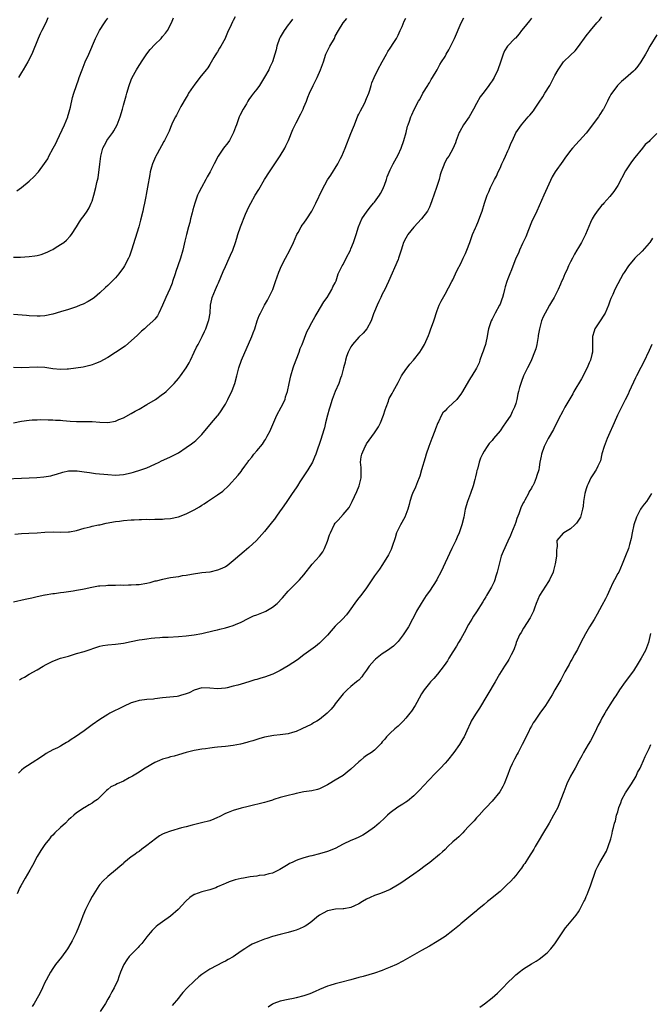
# Model space of a CAD drawing. Units: inches. Extents: x 2511000 to 2514000, y 1521000 to 1524000.
# Drawn here: x 2511589 to 2511749, y 1522871 to 1523122 of the extents above; entities that cross this region are included whole.
import ezdxf

# ---------------------------------------------------------------- set-up
doc = ezdxf.new("R2010")
doc.units = ezdxf.units.IN
doc.header["$MEASUREMENT"] = 0
doc.layers.add('LD25111521_10ft', color=82, linetype='Continuous')

msp = doc.modelspace()

# ---------------------------------------------------------------- linework, layer by layer
at = {"layer": 'LD25111521_10ft'}
for points, elevation in [([(2511585, 1523004.74), (2511589, 1523004.88), (2511591, 1523004.98), (2511592.9, 1523005.1), (2511594.75, 1523005.25), (2511596.48, 1523005.52), (2511597, 1523005.64), (2511597.94, 1523005.94), (2511599.57, 1523006.43), (2511601, 1523006.78), (2511601.2, 1523006.8), (2511603, 1523006.78), (2511603.24, 1523006.76), (2511605, 1523006.5), (2511606.32, 1523006.32), (2511607.87, 1523006.13), (2511611, 1523005.83), (2511613, 1523005.71), (2511615, 1523005.86), (2511617, 1523006.29), (2511617.56, 1523006.44), (2511619.46, 1523007), (2511621, 1523007.56), (2511623, 1523008.47), (2511624.08, 1523009), (2511624.69, 1523009.31), (2511626.04, 1523009.96), (2511627, 1523010.38), (2511629, 1523011.4), (2511631, 1523012.71), (2511632.33, 1523013.67), (2511633, 1523014.21), (2511633.45, 1523014.55), (2511633.95, 1523015), (2511635, 1523016.03), (2511637.48, 1523019), (2511639, 1523020.78), (2511639.18, 1523021), (2511639.92, 1523022.08), (2511640.51, 1523023), (2511641, 1523023.81), (2511641.62, 1523025), (2511642.07, 1523025.93), (2511642.63, 1523027), (2511643, 1523027.95), (2511643.38, 1523029), (2511643.87, 1523031), (2511644.39, 1523033), (2511645.11, 1523035), (2511647.7, 1523041), (2511648.07, 1523041.93), (2511648.46, 1523043), (2511649.12, 1523045), (2511649.64, 1523046.36), (2511649.92, 1523047), (2511650.93, 1523049), (2511651.71, 1523050.29), (2511652.1, 1523051), (2511653.07, 1523053), (2511653.8, 1523055), (2511654.61, 1523057.39), (2511655.3, 1523059), (2511656.34, 1523061), (2511657.43, 1523063), (2511658.37, 1523065), (2511659.23, 1523067), (2511659.56, 1523067.56), (2511660.35, 1523069), (2511660.6, 1523069.4), (2511661, 1523069.93), (2511661.76, 1523071), (2511663.06, 1523073), (2511664.06, 1523075), (2511665.64, 1523078.36), (2511667, 1523080.92), (2511667.84, 1523082.16), (2511669.65, 1523085), (2511670.35, 1523086.35), (2511670.71, 1523087), (2511671.55, 1523089), (2511673, 1523092.78), (2511673.64, 1523094.36), (2511673.87, 1523095), (2511674.77, 1523097.23), (2511675, 1523097.66), (2511675.43, 1523098.57), (2511676.42, 1523100.42), (2511676.71, 1523101), (2511676.78, 1523101.22), (2511677, 1523101.7), (2511677.52, 1523103), (2511677.81, 1523103.81), (2511678.14, 1523105), (2511678.35, 1523105.65), (2511678.95, 1523107), (2511679.88, 1523109), (2511680.92, 1523111), (2511682.03, 1523113), (2511682.38, 1523113.62), (2511683, 1523114.49), (2511683.92, 1523115.92), (2511684.59, 1523117), (2511685, 1523117.78), (2511685.59, 1523119), (2511686.05, 1523120.05), (2511686.58, 1523121.42), (2511687, 1523122.16)], 7520), ([(2511643.51, 1523122.49), (2511643, 1523121.52), (2511642.8, 1523121.2), (2511642.46, 1523120.46), (2511641.51, 1523118.49), (2511641, 1523117.22), (2511640.9, 1523117), (2511639.82, 1523115), (2511639.5, 1523114.5), (2511639, 1523113.58), (2511638.77, 1523113.23), (2511638.09, 1523112.09), (2511637, 1523110.31), (2511636.48, 1523109.52), (2511636.09, 1523109), (2511634.49, 1523107), (2511633, 1523105.1), (2511632.76, 1523104.76), (2511631.63, 1523103), (2511631.42, 1523102.58), (2511631, 1523101.97), (2511629.67, 1523099.67), (2511629.31, 1523099), (2511629.21, 1523098.79), (2511629, 1523098.43), (2511628.57, 1523097.43), (2511628.28, 1523097), (2511627.53, 1523095.53), (2511627, 1523094.3), (2511626.65, 1523093.35), (2511625.99, 1523091.99), (2511625.5, 1523091), (2511625.29, 1523090.71), (2511623.57, 1523087.57), (2511623.24, 1523087), (2511623.16, 1523086.84), (2511622.4, 1523085), (2511622.18, 1523084.18), (2511621.84, 1523083), (2511621.7, 1523082.3), (2511621.12, 1523079.12), (2511620.76, 1523077.24), (2511620.68, 1523076.68), (2511620.36, 1523075), (2511620.11, 1523073.89), (2511619.94, 1523073), (2511619.35, 1523070.65), (2511618.89, 1523069), (2511618.02, 1523065.98), (2511617.09, 1523063), (2511616.51, 1523061.49), (2511616.3, 1523061), (2511615.26, 1523059), (2511615, 1523058.6), (2511613.84, 1523057), (2511613, 1523055.98), (2511611.5, 1523054.5), (2511611, 1523053.98), (2511610.47, 1523053.53), (2511609, 1523052.13), (2511607.63, 1523051), (2511607.27, 1523050.73), (2511606.03, 1523049.97), (2511604.7, 1523049.3), (2511603.99, 1523049), (2511603, 1523048.6), (2511601, 1523047.9), (2511599, 1523047.28), (2511597, 1523046.73), (2511595, 1523046.32), (2511593.76, 1523046.24), (2511593, 1523046.16), (2511591, 1523046.25), (2511590.33, 1523046.33), (2511587, 1523046.65)], 7490), ([(2511587, 1523061.21), (2511588.75, 1523061.25), (2511591, 1523061.37), (2511592.45, 1523061.55), (2511593, 1523061.66), (2511594.07, 1523061.93), (2511595.52, 1523062.48), (2511596.56, 1523063), (2511597, 1523063.23), (2511597.64, 1523063.64), (2511599, 1523064.46), (2511599.77, 1523065), (2511600.45, 1523065.55), (2511601.41, 1523066.59), (2511601.73, 1523067), (2511603, 1523068.94), (2511603.78, 1523070.22), (2511604.32, 1523071), (2511605, 1523071.87), (2511605.75, 1523073), (2511606.23, 1523073.77), (2511606.81, 1523075), (2511607, 1523075.53), (2511607.46, 1523077), (2511608, 1523079), (2511608.26, 1523080.26), (2511608.58, 1523081.42), (2511608.95, 1523084.95), (2511609.24, 1523087), (2511609.34, 1523087.34), (2511609.78, 1523089), (2511610.59, 1523090.59), (2511610.78, 1523091), (2511611, 1523091.34), (2511612.27, 1523093), (2511612.56, 1523093.44), (2511613.41, 1523095), (2511614.16, 1523097), (2511614.75, 1523099), (2511615, 1523099.98), (2511615.67, 1523102.33), (2511615.84, 1523103), (2511616.45, 1523105), (2511617, 1523106.41), (2511617.25, 1523107), (2511618.33, 1523109), (2511619, 1523110.08), (2511619.38, 1523110.62), (2511619.59, 1523111), (2511621, 1523113.1), (2511621.84, 1523114.16), (2511623, 1523115.47), (2511624.62, 1523117), (2511624.79, 1523117.21), (2511625, 1523117.48), (2511625.69, 1523118.31), (2511626.23, 1523119), (2511627.24, 1523121), (2511627.75, 1523122.25)], 7480), ([(2511719, 1523122.14), (2511718.49, 1523121.51), (2511717, 1523119.6), (2511716.51, 1523119), (2511715.87, 1523118.13), (2511714.91, 1523117.09), (2511714.81, 1523117), (2511712.93, 1523115), (2511712.15, 1523113.85), (2511711.77, 1523113), (2511711.22, 1523111.22), (2511711.09, 1523110.91), (2511710.45, 1523109), (2511709.48, 1523107), (2511709, 1523106.22), (2511708.48, 1523105.52), (2511708.16, 1523105), (2511707, 1523103.41), (2511705.94, 1523102.06), (2511705, 1523100.41), (2511704.27, 1523099), (2511703.11, 1523097), (2511701.72, 1523095), (2511700.72, 1523093.28), (2511700.58, 1523093), (2511699.81, 1523091), (2511699.62, 1523090.38), (2511699, 1523088.88), (2511697.93, 1523087), (2511697.56, 1523086.44), (2511696.83, 1523085.17), (2511696.66, 1523084.66), (2511695.99, 1523083), (2511695.74, 1523082.26), (2511695.45, 1523081), (2511694.84, 1523079), (2511693.61, 1523075.61), (2511693.3, 1523074.7), (2511693, 1523073.99), (2511692.69, 1523073.31), (2511692.52, 1523073), (2511691, 1523071), (2511689, 1523068.9), (2511687.5, 1523067), (2511687.33, 1523066.67), (2511687, 1523066.12), (2511686.44, 1523065), (2511686.11, 1523064.11), (2511685.79, 1523063), (2511685.14, 1523061), (2511685, 1523060.66), (2511682.58, 1523055), (2511682.07, 1523053.93), (2511681.61, 1523053), (2511681, 1523051.85), (2511680.58, 1523051), (2511680.09, 1523049.91), (2511679.65, 1523049), (2511679, 1523047.38), (2511678.77, 1523046.77), (2511678.17, 1523045), (2511677.05, 1523042.95), (2511676.14, 1523041.86), (2511675, 1523040.81), (2511673.42, 1523039), (2511673.27, 1523038.73), (2511673, 1523038.35), (2511672.33, 1523037), (2511671.91, 1523035.91), (2511671.61, 1523035), (2511671.52, 1523034.48), (2511671.07, 1523033), (2511670.61, 1523031), (2511670.38, 1523030.38), (2511669.93, 1523029), (2511669, 1523027), (2511668.21, 1523025), (2511667.6, 1523023), (2511667.49, 1523022.51), (2511667.06, 1523021), (2511666.55, 1523019), (2511666.27, 1523017.73), (2511665.59, 1523015.58), (2511665.42, 1523015), (2511664.08, 1523011), (2511663.75, 1523010.25), (2511663.18, 1523009), (2511661.99, 1523007), (2511661, 1523005.47), (2511660, 1523004), (2511659.34, 1523003), (2511659, 1523002.46), (2511657.99, 1523001), (2511657, 1522999.44), (2511656.7, 1522999), (2511655.32, 1522997), (2511655, 1522996.58), (2511653.88, 1522995), (2511653.5, 1522994.5), (2511653, 1522993.89), (2511652.35, 1522993), (2511651, 1522991.32), (2511648.95, 1522989.05), (2511647, 1522987.24), (2511645.8, 1522986.2), (2511644.7, 1522985.3), (2511643, 1522983.83), (2511641.96, 1522983), (2511641.41, 1522982.59), (2511641, 1522982.33), (2511640.11, 1522981.89), (2511639, 1522981.43), (2511637, 1522981), (2511635, 1522980.76), (2511632.38, 1522980.38), (2511631, 1522980.13), (2511629.99, 1522979.99), (2511629, 1522979.81), (2511627, 1522979.5), (2511625, 1522979.13), (2511623.31, 1522978.69), (2511623, 1522978.63), (2511621.73, 1522978.27), (2511621, 1522978.11), (2511619, 1522977.76), (2511618.25, 1522977.75), (2511617, 1522977.63), (2511616.33, 1522977.67), (2511615, 1522977.6), (2511614.38, 1522977.62), (2511613, 1522977.59), (2511612.44, 1522977.56), (2511611, 1522977.57), (2511610.5, 1522977.5), (2511609, 1522977.41), (2511608.64, 1522977.36), (2511606.93, 1522977.07), (2511605, 1522976.64), (2511604.58, 1522976.58), (2511603, 1522976.25), (2511602.15, 1522976.15), (2511601, 1522975.96), (2511599.8, 1522975.8), (2511599, 1522975.72), (2511597.46, 1522975.46), (2511597, 1522975.44), (2511595.09, 1522975.09), (2511595, 1522975.08), (2511593, 1522974.64), (2511591.68, 1522974.32), (2511589.95, 1522973.95), (2511587, 1522973.29)], 7540), ([(2511587, 1523019.04), (2511589, 1523019.42), (2511591, 1523019.71), (2511591.77, 1523019.77), (2511593, 1523019.82), (2511593.84, 1523019.84), (2511595.8, 1523019.8), (2511597, 1523019.76), (2511597.71, 1523019.71), (2511599, 1523019.66), (2511599.58, 1523019.58), (2511601.43, 1523019.43), (2511603, 1523019.35), (2511607, 1523019.37), (2511609, 1523019.19), (2511611, 1523019.08), (2511613, 1523019.46), (2511613.84, 1523019.84), (2511615, 1523020.33), (2511617, 1523021.38), (2511618.02, 1523021.98), (2511619, 1523022.48), (2511621, 1523023.67), (2511623.15, 1523025), (2511625, 1523026.32), (2511625.39, 1523026.61), (2511625.87, 1523027), (2511627, 1523028.07), (2511627.9, 1523029), (2511629, 1523030.28), (2511629.56, 1523031), (2511631, 1523033), (2511631.72, 1523034.28), (2511632.08, 1523035), (2511633.02, 1523037), (2511633.67, 1523038.33), (2511634.02, 1523039), (2511635.1, 1523041), (2511635.7, 1523042.29), (2511636, 1523043), (2511636.54, 1523044.54), (2511636.72, 1523045), (2511636.78, 1523045.22), (2511637.1, 1523047), (2511637.24, 1523049), (2511637.5, 1523050.5), (2511637.61, 1523051), (2511638.44, 1523053), (2511639, 1523054.22), (2511639.26, 1523054.74), (2511640.42, 1523057.58), (2511641, 1523058.9), (2511642, 1523061), (2511642.28, 1523061.72), (2511642.89, 1523063), (2511643.56, 1523065), (2511643.88, 1523066.12), (2511644.15, 1523067), (2511644.86, 1523069), (2511646.16, 1523072.16), (2511647, 1523074.04), (2511647.5, 1523075), (2511648.61, 1523077), (2511649.51, 1523078.49), (2511650.93, 1523081), (2511652.24, 1523083), (2511653.62, 1523085), (2511655, 1523087.05), (2511656.11, 1523089), (2511656.42, 1523089.58), (2511657.1, 1523091), (2511658.23, 1523093.77), (2511658.78, 1523095), (2511659, 1523095.46), (2511660.22, 1523097.78), (2511660.79, 1523099), (2511661, 1523099.47), (2511661.63, 1523101), (2511662.03, 1523102.03), (2511662.43, 1523103), (2511663.33, 1523105), (2511664.35, 1523107), (2511665.28, 1523109), (2511665.98, 1523111), (2511666.63, 1523113), (2511667, 1523113.83), (2511667.63, 1523115), (2511668.78, 1523117), (2511669, 1523117.53), (2511669.8, 1523119), (2511671, 1523120.93), (2511671.94, 1523122.06)], 7510), ([(2511587.34, 1522990.66), (2511589, 1522990.82), (2511590.88, 1522990.88), (2511593, 1522990.99), (2511595, 1522991.15), (2511597.2, 1522991.2), (2511599, 1522991.14), (2511601, 1522991.21), (2511601.27, 1522991.27), (2511603, 1522991.6), (2511605, 1522992.2), (2511606.54, 1522992.54), (2511607, 1522992.66), (2511608.66, 1522993), (2511609, 1522993.06), (2511610.59, 1522993.41), (2511613, 1522993.86), (2511614.01, 1522993.99), (2511615, 1522994.09), (2511617, 1522994.27), (2511617.71, 1522994.29), (2511619, 1522994.39), (2511619.63, 1522994.37), (2511621, 1522994.45), (2511621.58, 1522994.42), (2511623, 1522994.47), (2511623.54, 1522994.46), (2511625, 1522994.49), (2511625.47, 1522994.53), (2511627, 1522994.65), (2511629, 1522995.1), (2511631, 1522995.85), (2511633, 1522996.84), (2511634.38, 1522997.62), (2511635, 1522998.05), (2511635.61, 1522998.39), (2511636.46, 1522999), (2511639, 1523000.65), (2511640.36, 1523001.64), (2511641.8, 1523003), (2511644.28, 1523005.72), (2511645, 1523006.58), (2511645.31, 1523007), (2511645.96, 1523007.96), (2511646.7, 1523009), (2511646.83, 1523009.17), (2511647, 1523009.4), (2511647.71, 1523010.29), (2511648.24, 1523011), (2511649, 1523011.86), (2511650.44, 1523013.56), (2511651, 1523014.45), (2511651.22, 1523014.78), (2511651.66, 1523015.66), (2511652.38, 1523017), (2511652.58, 1523017.42), (2511654.13, 1523021), (2511655.23, 1523023), (2511656.2, 1523025), (2511656.36, 1523025.64), (2511656.84, 1523027), (2511657.25, 1523029), (2511657.71, 1523031), (2511658.3, 1523033), (2511658.48, 1523033.52), (2511659.78, 1523037), (2511660.08, 1523037.92), (2511660.53, 1523039), (2511661.78, 1523042.22), (2511662.16, 1523043), (2511663, 1523044.59), (2511663.85, 1523046.15), (2511664.39, 1523047), (2511666.12, 1523049.88), (2511666.91, 1523051), (2511668.13, 1523053), (2511668.35, 1523053.65), (2511669, 1523054.73), (2511669.21, 1523055.21), (2511669.77, 1523057), (2511670.16, 1523057.84), (2511670.73, 1523059), (2511671, 1523059.41), (2511671.8, 1523061), (2511672.85, 1523063), (2511673, 1523063.34), (2511673.68, 1523065), (2511673.99, 1523066.01), (2511674.36, 1523067), (2511674.93, 1523069), (2511675.75, 1523071), (2511677.12, 1523073), (2511677.95, 1523074.05), (2511678.79, 1523075), (2511679, 1523075.26), (2511680.32, 1523077), (2511680.55, 1523077.45), (2511681, 1523078.27), (2511681.34, 1523079), (2511681.57, 1523079.57), (2511682.04, 1523081), (2511682.26, 1523081.74), (2511683, 1523083.5), (2511683.73, 1523085), (2511685, 1523087.32), (2511685.82, 1523089), (2511686.52, 1523091), (2511687.06, 1523093), (2511687.38, 1523094.62), (2511687.57, 1523095), (2511687.92, 1523095.92), (2511688.26, 1523097), (2511688.51, 1523097.49), (2511689.11, 1523098.89), (2511690.25, 1523101), (2511690.56, 1523101.44), (2511691.37, 1523103), (2511692.59, 1523105), (2511692.73, 1523105.27), (2511693, 1523105.7), (2511693.45, 1523106.55), (2511693.79, 1523107), (2511695, 1523108.99), (2511695.68, 1523110.32), (2511696.09, 1523111), (2511697, 1523112.42), (2511697.3, 1523113), (2511697.92, 1523114.08), (2511699, 1523116.12), (2511699.42, 1523117), (2511701.11, 1523121), (2511701.77, 1523122.23)], 7530), ([(2511587.83, 1523078.17), (2511589, 1523079), (2511591, 1523080.6), (2511592.22, 1523081.78), (2511593.18, 1523082.82), (2511593.34, 1523083), (2511594.91, 1523085.09), (2511595.69, 1523086.31), (2511596.02, 1523087), (2511597.08, 1523089), (2511597.76, 1523090.24), (2511598.1, 1523091), (2511599.99, 1523095), (2511600.8, 1523097), (2511600.84, 1523097.16), (2511601, 1523097.66), (2511601.51, 1523099.51), (2511602.06, 1523101.94), (2511602.37, 1523103), (2511603.06, 1523105), (2511603.58, 1523106.42), (2511603.76, 1523107), (2511604.48, 1523109), (2511605.29, 1523111), (2511606.17, 1523113), (2511607.89, 1523117), (2511608.88, 1523119), (2511610.17, 1523121), (2511610.53, 1523121.47), (2511611, 1523122.15)], 7470), ([(2511595.76, 1523122.24), (2511595.18, 1523121), (2511594.19, 1523119), (2511593.81, 1523118.19), (2511593.3, 1523117), (2511591.65, 1523113), (2511590.66, 1523111), (2511589.47, 1523109), (2511589, 1523108.31), (2511588.28, 1523107)], 7460), ([(2511588.51, 1522953.49), (2511589, 1522953.83), (2511589.77, 1522954.23), (2511591, 1522954.97), (2511593, 1522956.06), (2511594.54, 1522957), (2511594.84, 1522957.16), (2511595, 1522957.27), (2511596.14, 1522957.86), (2511597, 1522958.27), (2511599, 1522959), (2511601, 1522959.59), (2511603, 1522960.2), (2511605, 1522960.78), (2511609, 1522962.1), (2511609.75, 1522962.25), (2511611, 1522962.46), (2511613, 1522962.62), (2511615, 1522962.9), (2511617, 1522963.32), (2511619, 1522963.7), (2511619.8, 1522963.8), (2511621, 1522964.01), (2511622.11, 1522964.11), (2511623, 1522964.25), (2511624.31, 1522964.31), (2511625, 1522964.38), (2511626.41, 1522964.41), (2511629, 1522964.52), (2511631, 1522964.71), (2511633, 1522964.97), (2511635, 1522965.35), (2511638.1, 1522966.1), (2511639, 1522966.3), (2511639.58, 1522966.42), (2511641, 1522966.76), (2511641.9, 1522967), (2511643, 1522967.34), (2511643.59, 1522967.59), (2511645, 1522968.21), (2511646.83, 1522969.17), (2511647, 1522969.23), (2511648.16, 1522969.84), (2511649, 1522970.11), (2511651.1, 1522970.9), (2511651.29, 1522971), (2511653, 1522972.03), (2511654.23, 1522973), (2511655.58, 1522974.42), (2511657, 1522976.08), (2511657.87, 1522977), (2511658.44, 1522977.56), (2511659, 1522978.14), (2511659.44, 1522978.56), (2511659.85, 1522979), (2511661, 1522980.31), (2511663.11, 1522983), (2511665, 1522985.01), (2511665.85, 1522986.15), (2511666.27, 1522987), (2511667, 1522988.86), (2511667.55, 1522990.45), (2511667.76, 1522991), (2511668.73, 1522993), (2511669, 1522993.43), (2511669.78, 1522994.22), (2511671, 1522995.68), (2511672.54, 1522997.46), (2511673.21, 1522998.79), (2511673.29, 1522999), (2511674.47, 1523001.53), (2511675.14, 1523003), (2511675.63, 1523005), (2511675.63, 1523007), (2511675.6, 1523007.6), (2511675.48, 1523009), (2511675.65, 1523010.35), (2511675.76, 1523011), (2511676.62, 1523013), (2511676.77, 1523013.23), (2511677, 1523013.66), (2511679, 1523016.5), (2511679.31, 1523017), (2511680.03, 1523017.97), (2511680.5, 1523019), (2511681.34, 1523021), (2511681.7, 1523022.3), (2511681.94, 1523023), (2511682.55, 1523024.55), (2511682.69, 1523025), (2511682.78, 1523025.22), (2511683.47, 1523026.53), (2511683.75, 1523027), (2511685, 1523029.27), (2511685.93, 1523031), (2511687, 1523032.59), (2511687.3, 1523033), (2511688.05, 1523033.95), (2511688.99, 1523035), (2511690.55, 1523037), (2511691, 1523037.72), (2511691.75, 1523039), (2511692.75, 1523041.25), (2511693, 1523041.94), (2511693.3, 1523042.7), (2511694.12, 1523045), (2511695, 1523047.62), (2511695.53, 1523049), (2511695.98, 1523050.02), (2511697, 1523051.82), (2511698.71, 1523055), (2511699, 1523055.47), (2511699.69, 1523057), (2511700.11, 1523057.89), (2511701, 1523059.64), (2511701.61, 1523061), (2511702.17, 1523062.17), (2511702.53, 1523063), (2511703.29, 1523065), (2511704, 1523067), (2511704.75, 1523068.74), (2511704.92, 1523069.08), (2511705.54, 1523070.46), (2511706.1, 1523072.1), (2511706.43, 1523073), (2511707.04, 1523075), (2511707.76, 1523077), (2511708.13, 1523077.87), (2511708.6, 1523079), (2511709.58, 1523081), (2511710.08, 1523081.92), (2511710.53, 1523083), (2511711, 1523083.94), (2511711.44, 1523085), (2511711.95, 1523086.05), (2511712.36, 1523087), (2511713, 1523088.35), (2511713.33, 1523089), (2511713.78, 1523090.22), (2511714.18, 1523091), (2511715, 1523092.93), (2511716.45, 1523095), (2511718.18, 1523097), (2511718.58, 1523097.42), (2511719.5, 1523098.5), (2511719.82, 1523099), (2511721, 1523100.72), (2511721.9, 1523102.1), (2511722.44, 1523103), (2511723.67, 1523105), (2511724.14, 1523105.86), (2511725, 1523107.58), (2511725.79, 1523109), (2511727, 1523110.8), (2511727.18, 1523111), (2511729, 1523112.73), (2511730.14, 1523113.86), (2511731.03, 1523114.97), (2511733, 1523117.69), (2511734.03, 1523119), (2511735.71, 1523121), (2511736.34, 1523121.66), (2511737, 1523122.47)], 7550), ([(2511658.09, 1523121.91), (2511657.44, 1523121), (2511657, 1523120.43), (2511656.02, 1523119), (2511655, 1523117.32), (2511654.83, 1523117), (2511654.1, 1523115), (2511653.9, 1523114.1), (2511653.59, 1523113), (2511653, 1523111.06), (2511652.35, 1523109.65), (2511652.03, 1523109), (2511651, 1523107.1), (2511649.66, 1523105), (2511649, 1523104.07), (2511648.2, 1523103), (2511647.64, 1523102.36), (2511647, 1523101.45), (2511646.72, 1523101), (2511646.36, 1523100.36), (2511645.54, 1523099), (2511644.68, 1523097.32), (2511644.54, 1523097), (2511643.8, 1523095), (2511643.6, 1523094.4), (2511643.1, 1523093), (2511643, 1523092.8), (2511642.03, 1523091), (2511641.61, 1523090.39), (2511640.55, 1523089), (2511639.16, 1523087), (2511638.1, 1523085), (2511637.13, 1523083), (2511636.32, 1523081.68), (2511635.98, 1523081), (2511634.87, 1523079), (2511634.25, 1523077.75), (2511633.92, 1523077), (2511633.2, 1523075), (2511632.71, 1523073.29), (2511632.54, 1523072.54), (2511632.14, 1523071), (2511631.89, 1523070.11), (2511631.63, 1523069), (2511631.09, 1523067), (2511630.67, 1523065.33), (2511630.11, 1523063), (2511629.57, 1523061), (2511628.9, 1523059), (2511628.39, 1523057.61), (2511628.21, 1523057), (2511627.53, 1523055), (2511627.39, 1523054.61), (2511626.81, 1523053.19), (2511625.82, 1523051), (2511625, 1523049.03), (2511624.05, 1523047), (2511623.68, 1523046.32), (2511623, 1523045.41), (2511622.61, 1523045), (2511621, 1523043.55), (2511620.36, 1523043), (2511619.64, 1523042.36), (2511619, 1523041.81), (2511618.61, 1523041.39), (2511615.41, 1523038.59), (2511613, 1523036.92), (2511611, 1523035.65), (2511609, 1523034.58), (2511607.89, 1523034.11), (2511607, 1523033.78), (2511606.4, 1523033.6), (2511604.77, 1523033.23), (2511601, 1523032.68), (2511600.68, 1523032.68), (2511599, 1523032.58), (2511597, 1523032.77), (2511595, 1523033.08), (2511593, 1523033.2), (2511589, 1523033.03), (2511587, 1523033.13)], 7500), ([(2511751, 1523117.87), (2511749.21, 1523115), (2511748.41, 1523113.59), (2511748.05, 1523113), (2511746.94, 1523111), (2511746.1, 1523109.9), (2511745.37, 1523109), (2511745, 1523108.62), (2511743, 1523106.88), (2511741.97, 1523106.03), (2511740.97, 1523105), (2511739.28, 1523102.72), (2511739, 1523102.2), (2511738.56, 1523101.44), (2511738.38, 1523101), (2511737.78, 1523099.78), (2511737.35, 1523099), (2511737.2, 1523098.8), (2511736.42, 1523097.58), (2511736.09, 1523097), (2511735, 1523095.52), (2511734.58, 1523095), (2511733, 1523092.86), (2511729.47, 1523089), (2511729, 1523088.4), (2511727.55, 1523086.45), (2511727, 1523085.74), (2511725.03, 1523082.97), (2511724.3, 1523081.7), (2511722.16, 1523077), (2511720.37, 1523073), (2511719, 1523070.12), (2511718.23, 1523068.23), (2511717.55, 1523066.45), (2511716.73, 1523064.73), (2511715.94, 1523063), (2511715.71, 1523062.29), (2511715.06, 1523061), (2511713.97, 1523058.03), (2511713.51, 1523057), (2511713, 1523055.73), (2511712.73, 1523055), (2511712.31, 1523053.69), (2511712.16, 1523053), (2511711.9, 1523051.9), (2511711.63, 1523051), (2511711.45, 1523050.55), (2511711, 1523049.3), (2511710.88, 1523049), (2511709.8, 1523047), (2511709, 1523045.47), (2511708.73, 1523045), (2511708.05, 1523043), (2511707.86, 1523042.14), (2511707.73, 1523041), (2511707.4, 1523039.4), (2511707.29, 1523039), (2511707, 1523038.05), (2511706.73, 1523037.27), (2511706.4, 1523036.4), (2511705.88, 1523035), (2511705.66, 1523034.34), (2511705, 1523032.94), (2511703.85, 1523031), (2511703.51, 1523030.49), (2511703, 1523029.66), (2511701.44, 1523027), (2511701, 1523026.34), (2511700.41, 1523025.59), (2511699.98, 1523025), (2511697.91, 1523023), (2511697.41, 1523022.59), (2511697, 1523022.08), (2511696.45, 1523021.55), (2511696.12, 1523021), (2511695.29, 1523019.29), (2511695.12, 1523019), (2511694.54, 1523017.46), (2511694.4, 1523017), (2511693.64, 1523015), (2511692.82, 1523013), (2511692.15, 1523011), (2511691.92, 1523010.08), (2511691.03, 1523007), (2511690.55, 1523005.45), (2511690.38, 1523005), (2511689.95, 1523003.95), (2511689.42, 1523002.58), (2511688.72, 1523001), (2511688.56, 1523000.56), (2511688.01, 1522999), (2511687.82, 1522998.18), (2511687.47, 1522997), (2511687, 1522995.65), (2511686.74, 1522995), (2511685.63, 1522993), (2511685, 1522991.8), (2511684.65, 1522991), (2511684.29, 1522989.71), (2511683.52, 1522987.52), (2511683.37, 1522987), (2511683.26, 1522986.74), (2511682.59, 1522985.41), (2511681.06, 1522982.94), (2511680.26, 1522981.74), (2511679, 1522980.02), (2511676.93, 1522977), (2511675.5, 1522975), (2511675, 1522974.4), (2511674.39, 1522973.61), (2511672.55, 1522971), (2511671.89, 1522970.11), (2511670.86, 1522969), (2511669, 1522967.2), (2511667.97, 1522966.03), (2511667, 1522964.89), (2511665.16, 1522963), (2511665, 1522962.86), (2511663.97, 1522962.03), (2511661, 1522959.86), (2511659.39, 1522958.61), (2511657, 1522957.07), (2511655, 1522955.88), (2511653.06, 1522954.94), (2511651, 1522954.2), (2511650.05, 1522953.95), (2511649, 1522953.61), (2511648.52, 1522953.48), (2511646.98, 1522953), (2511645, 1522952.45), (2511644.2, 1522952.2), (2511643, 1522951.87), (2511641.47, 1522951.47), (2511641, 1522951.37), (2511639, 1522951.2), (2511637, 1522951.39), (2511635, 1522951.46), (2511633, 1522950.9), (2511631.77, 1522950.23), (2511631, 1522949.92), (2511629.53, 1522949.53), (2511629, 1522949.33), (2511628.73, 1522949.27), (2511625, 1522948.92), (2511623, 1522948.69), (2511622.63, 1522948.63), (2511621, 1522948.5), (2511620.38, 1522948.38), (2511619, 1522948.25), (2511617.9, 1522947.9), (2511617, 1522947.67), (2511615, 1522946.73), (2511611.55, 1522945), (2511611, 1522944.7), (2511609, 1522943.44), (2511607, 1522942.02), (2511605.68, 1522941), (2511605, 1522940.56), (2511602.8, 1522939), (2511601.7, 1522938.3), (2511601, 1522937.8), (2511600.47, 1522937.53), (2511599.62, 1522937), (2511599, 1522936.65), (2511598.23, 1522936.23), (2511597, 1522935.64), (2511595.29, 1522934.71), (2511595, 1522934.49), (2511594.08, 1522933.93), (2511592.89, 1522933.11), (2511592.69, 1522933), (2511589.64, 1522931), (2511589, 1522930.49), (2511588.24, 1522929.76)], 7560), ([(2511751, 1523092.77), (2511749.22, 1523091), (2511749, 1523090.76), (2511748.04, 1523089.96), (2511747.31, 1523089), (2511745.34, 1523086.66), (2511744.49, 1523085.51), (2511743, 1523083.21), (2511741, 1523079.54), (2511740.68, 1523079), (2511740.02, 1523077.98), (2511739, 1523076.7), (2511737.47, 1523075), (2511737.27, 1523074.73), (2511737, 1523074.46), (2511735.76, 1523073), (2511735, 1523071.88), (2511734.48, 1523071), (2511734.04, 1523070.04), (2511732.77, 1523067), (2511731.77, 1523065), (2511731, 1523063.74), (2511730.62, 1523063), (2511730, 1523062), (2511729.52, 1523061), (2511729, 1523060.01), (2511728.49, 1523059), (2511728.04, 1523057.96), (2511727.53, 1523057), (2511727, 1523055.64), (2511726.7, 1523055), (2511726.39, 1523054.39), (2511725.83, 1523053), (2511724.77, 1523051), (2511724.11, 1523049.89), (2511723.65, 1523049), (2511723, 1523047.92), (2511722.55, 1523047), (2511721.99, 1523046.01), (2511721.61, 1523045), (2511721.06, 1523043), (2511720.75, 1523041.25), (2511720.73, 1523041), (2511720.35, 1523039), (2511720.1, 1523037.9), (2511719.79, 1523037), (2511719, 1523035.07), (2511718.34, 1523033.66), (2511717.99, 1523033), (2511717.01, 1523031), (2511716.45, 1523029.55), (2511716.27, 1523029), (2511716.01, 1523028.01), (2511715.72, 1523027), (2511715.57, 1523026.43), (2511715.28, 1523025), (2511715, 1523023.96), (2511714.71, 1523023), (2511714.14, 1523021.86), (2511713.75, 1523021), (2511712.42, 1523019), (2511711.81, 1523018.19), (2511711, 1523017.02), (2511709.34, 1523015), (2511709, 1523014.5), (2511708.27, 1523013.73), (2511707.7, 1523013), (2511707, 1523011.81), (2511706.5, 1523011), (2511706.02, 1523009.98), (2511705.72, 1523009), (2511705.24, 1523007.24), (2511705.11, 1523006.89), (2511705, 1523006.33), (2511704.73, 1523005.27), (2511704.58, 1523004.58), (2511704.18, 1523003), (2511703.52, 1523001), (2511702.71, 1522999), (2511702.13, 1522997), (2511701.75, 1522995), (2511701.27, 1522993), (2511700.58, 1522991), (2511700.11, 1522989.89), (2511699.7, 1522989), (2511698.72, 1522987), (2511695.94, 1522981), (2511695, 1522979.23), (2511694.87, 1522979), (2511693, 1522976.13), (2511692.21, 1522975), (2511690.9, 1522973), (2511689.72, 1522971), (2511689, 1522969.61), (2511688.71, 1522969), (2511687.64, 1522967), (2511686.32, 1522965), (2511685, 1522963.27), (2511684.76, 1522963), (2511683.86, 1522962.14), (2511682.36, 1522961), (2511681, 1522960.18), (2511679.23, 1522958.77), (2511679, 1522958.53), (2511677.65, 1522957), (2511677, 1522956), (2511676.2, 1522955), (2511675.74, 1522954.26), (2511675, 1522953.47), (2511674.76, 1522953.24), (2511674.41, 1522953), (2511673, 1522951.78), (2511672.05, 1522951), (2511671.51, 1522950.49), (2511671, 1522949.91), (2511669, 1522947.41), (2511668.69, 1522947), (2511667.93, 1522946.07), (2511666.98, 1522945.02), (2511665, 1522943.39), (2511664.32, 1522943), (2511663.45, 1522942.55), (2511663, 1522942.24), (2511661.42, 1522941.42), (2511660.82, 1522941.18), (2511660.47, 1522941), (2511659, 1522940.35), (2511658.1, 1522940.1), (2511657, 1522939.74), (2511655.62, 1522939.62), (2511655, 1522939.48), (2511653.36, 1522939.36), (2511651, 1522938.94), (2511649.52, 1522938.48), (2511649, 1522938.35), (2511648, 1522938), (2511647, 1522937.72), (2511646.46, 1522937.54), (2511644.87, 1522937.13), (2511643, 1522936.78), (2511641, 1522936.53), (2511639, 1522936.34), (2511638.24, 1522936.24), (2511637, 1522936.12), (2511635.96, 1522935.96), (2511635, 1522935.84), (2511633.58, 1522935.58), (2511633, 1522935.49), (2511631, 1522935.02), (2511629, 1522934.41), (2511627.93, 1522934.07), (2511627, 1522933.87), (2511626.34, 1522933.66), (2511625, 1522933.33), (2511624.16, 1522933), (2511623, 1522932.47), (2511620.52, 1522931), (2511619.62, 1522930.38), (2511619, 1522929.97), (2511617.35, 1522929), (2511617, 1522928.77), (2511616.5, 1522928.5), (2511615, 1522927.69), (2511613.4, 1522927), (2511613, 1522926.8), (2511611.75, 1522926.25), (2511611, 1522925.57), (2511610.69, 1522925.31), (2511608.38, 1522923), (2511607.52, 1522922.48), (2511607, 1522922.09), (2511606.31, 1522921.69), (2511605.16, 1522921), (2511605, 1522920.92), (2511603, 1522919.6), (2511602.36, 1522919), (2511601.61, 1522918.39), (2511601, 1522917.82), (2511600.21, 1522917), (2511599, 1522915.89), (2511597.51, 1522914.49), (2511597, 1522913.92), (2511596.53, 1522913.47), (2511596.13, 1522913), (2511595, 1522911.55), (2511594.59, 1522911), (2511593.95, 1522910.05), (2511593, 1522908.49), (2511591.79, 1522906.21), (2511591.11, 1522905), (2511589.98, 1522903), (2511588.81, 1522901), (2511588.61, 1522900.61), (2511587.88, 1522899)], 7570), ([(2511749.91, 1523066.08), (2511749.16, 1523065), (2511749, 1523064.79), (2511747.2, 1523062.81), (2511745.41, 1523061), (2511743.73, 1523059), (2511742.67, 1523057.33), (2511742.44, 1523057), (2511741.69, 1523055.69), (2511741, 1523054.42), (2511740.29, 1523053), (2511739.75, 1523051.75), (2511739.26, 1523050.74), (2511739, 1523050.01), (2511738.72, 1523049.28), (2511738.63, 1523049), (2511737.81, 1523047), (2511737.51, 1523046.49), (2511736.54, 1523045), (2511735.19, 1523043), (2511735, 1523042.4), (2511734.59, 1523041), (2511734.56, 1523040.56), (2511734.55, 1523037), (2511734.44, 1523036.44), (2511734.08, 1523035), (2511733.73, 1523034.27), (2511733.22, 1523033), (2511731.74, 1523030.26), (2511729.83, 1523027), (2511729.55, 1523026.45), (2511727.56, 1523023), (2511727.37, 1523022.63), (2511727, 1523022.02), (2511725.95, 1523019.95), (2511725.34, 1523018.66), (2511725, 1523018.08), (2511724.64, 1523017.36), (2511723.29, 1523015), (2511722.53, 1523013.47), (2511722.28, 1523013), (2511721.57, 1523011), (2511721.49, 1523010.51), (2511721.18, 1523009), (2511721, 1523007.72), (2511720.88, 1523007), (2511720.39, 1523005.61), (2511720.24, 1523005), (2511719.67, 1523003.67), (2511719.33, 1523003), (2511719.2, 1523002.8), (2511719, 1523002.39), (2511718.46, 1523001.54), (2511718.23, 1523001), (2511717.33, 1522999.33), (2511717.14, 1522999), (2511717, 1522998.71), (2511716.41, 1522997.59), (2511715.82, 1522995.82), (2511715.33, 1522994.67), (2511715, 1522993.68), (2511714.74, 1522993), (2511713.91, 1522991), (2511713.66, 1522990.34), (2511713, 1522988.84), (2511711.79, 1522986.21), (2511711.31, 1522985), (2511710.66, 1522982.66), (2511710.31, 1522981), (2511709.93, 1522979.93), (2511709.68, 1522979), (2511709.49, 1522978.51), (2511708.83, 1522977.17), (2511707.6, 1522975), (2511707.36, 1522974.64), (2511707, 1522974), (2511706.6, 1522973.4), (2511705, 1522970.81), (2511704.26, 1522969.74), (2511703.83, 1522969), (2511703, 1522967.64), (2511702.63, 1522967), (2511702.25, 1522966.25), (2511701, 1522964.01), (2511700.46, 1522963), (2511699.91, 1522962.09), (2511699, 1522960.66), (2511697.93, 1522959), (2511697.6, 1522958.4), (2511696.8, 1522957.2), (2511695.05, 1522955), (2511694.12, 1522953.88), (2511693.26, 1522953), (2511693, 1522952.7), (2511691.68, 1522951), (2511691, 1522949.92), (2511689.77, 1522947.77), (2511689.35, 1522947), (2511688.44, 1522945.56), (2511688.03, 1522945), (2511687, 1522943.74), (2511686.34, 1522943), (2511685, 1522941.75), (2511684.62, 1522941.38), (2511684.17, 1522941), (2511683, 1522939.94), (2511682.1, 1522939), (2511681.61, 1522938.39), (2511681, 1522937.68), (2511680.71, 1522937.29), (2511680.45, 1522937), (2511679, 1522935.62), (2511678.21, 1522935), (2511677, 1522934.24), (2511676.25, 1522933.75), (2511675.43, 1522933), (2511675, 1522932.64), (2511673, 1522930.73), (2511672.03, 1522929.97), (2511671, 1522929.15), (2511669, 1522927.91), (2511667.41, 1522927), (2511667, 1522926.74), (2511665.84, 1522926.16), (2511665, 1522925.76), (2511664.44, 1522925.56), (2511663, 1522925.26), (2511661, 1522924.95), (2511659, 1522924.58), (2511658.41, 1522924.41), (2511657, 1522924.08), (2511655.67, 1522923.67), (2511655, 1522923.51), (2511653.34, 1522923), (2511653, 1522922.88), (2511651.54, 1522922.46), (2511651, 1522922.28), (2511646.78, 1522921.22), (2511645, 1522920.79), (2511643, 1522920.24), (2511641.71, 1522919.71), (2511641, 1522919.44), (2511639.37, 1522918.63), (2511639, 1522918.42), (2511638.01, 1522918.01), (2511637, 1522917.61), (2511634.94, 1522917.06), (2511632.49, 1522916.49), (2511631, 1522916.09), (2511629.79, 1522915.79), (2511627, 1522914.99), (2511625.58, 1522914.42), (2511625, 1522914.15), (2511624.24, 1522913.76), (2511623.14, 1522913), (2511621, 1522911.3), (2511619.66, 1522910.34), (2511619, 1522909.8), (2511618.51, 1522909.49), (2511617.89, 1522909), (2511617, 1522908.37), (2511615.13, 1522906.87), (2511615, 1522906.73), (2511614.05, 1522905.95), (2511613.02, 1522905), (2511611, 1522903.42), (2511609.76, 1522902.24), (2511609, 1522901.38), (2511608.72, 1522901), (2511607.42, 1522899), (2511607, 1522898.29), (2511606.32, 1522897), (2511605.34, 1522895), (2511604.62, 1522893.38), (2511604.21, 1522892.21), (2511603.53, 1522890.47), (2511602.93, 1522889), (2511601.92, 1522887), (2511601, 1522885.39), (2511600.76, 1522885), (2511599.18, 1522882.82), (2511597.71, 1522881), (2511597, 1522879.99), (2511596.37, 1522879), (2511595.94, 1522878.06), (2511595.28, 1522877), (2511595, 1522876.38), (2511594.33, 1522875), (2511593.93, 1522874.07), (2511593.37, 1522873), (2511592.24, 1522871), (2511591.77, 1522870.23)], 7580), ([(2511749.74, 1523039), (2511749, 1523037.49), (2511747.58, 1523034.42), (2511746.9, 1523033.1), (2511745.76, 1523031), (2511745.51, 1523030.49), (2511743.93, 1523027), (2511743.65, 1523026.35), (2511742.91, 1523024.91), (2511741.97, 1523023), (2511740.96, 1523021), (2511740.07, 1523019), (2511739.76, 1523018.24), (2511739, 1523016.59), (2511738.32, 1523015), (2511737.52, 1523013), (2511737, 1523011.08), (2511736.63, 1523009.37), (2511736.49, 1523009), (2511735.94, 1523007.94), (2511735.49, 1523007), (2511735.29, 1523006.71), (2511735, 1523006.25), (2511734.18, 1523005), (2511733.46, 1523003.46), (2511733.22, 1523003), (2511733, 1523002.21), (2511732.63, 1523001), (2511732.53, 1523000.53), (2511732.31, 1522999), (2511732.23, 1522997.77), (2511732.07, 1522997), (2511731.68, 1522995.68), (2511731.5, 1522995), (2511731, 1522994.25), (2511730.52, 1522993.48), (2511730.11, 1522993), (2511729, 1522991.99), (2511727.3, 1522991), (2511727.14, 1522990.86), (2511725.53, 1522989), (2511725.56, 1522987.56), (2511725.47, 1522987), (2511725.38, 1522986.62), (2511725.4, 1522985), (2511725.08, 1522983.08), (2511724.61, 1522981.39), (2511724.52, 1522981), (2511723.62, 1522979), (2511723.39, 1522978.61), (2511722.62, 1522977.38), (2511721.07, 1522975), (2511720.24, 1522973), (2511719.76, 1522971.76), (2511719.5, 1522971), (2511719.36, 1522970.64), (2511719, 1522969.98), (2511718.69, 1522969.31), (2511717, 1522966.69), (2511716.38, 1522965.62), (2511716.01, 1522965), (2511715.14, 1522963), (2511715, 1522962.63), (2511714.6, 1522961.4), (2511714.44, 1522961), (2511713.86, 1522959.86), (2511713.45, 1522959), (2511713.29, 1522958.71), (2511713, 1522958.26), (2511712.16, 1522957), (2511710.91, 1522955), (2511709.74, 1522953), (2511705.74, 1522946.26), (2511704.77, 1522944.77), (2511703.66, 1522943), (2511703.47, 1522942.53), (2511702.51, 1522940.51), (2511701.89, 1522939), (2511701.56, 1522938.44), (2511700.67, 1522937), (2511699.23, 1522935), (2511697.65, 1522933), (2511697, 1522932.25), (2511695.83, 1522931), (2511695, 1522930.14), (2511694.42, 1522929.58), (2511691.48, 1522926.52), (2511690.53, 1522925.47), (2511689, 1522923.96), (2511687.39, 1522922.61), (2511687, 1522922.32), (2511686.21, 1522921.79), (2511684.96, 1522921.04), (2511683, 1522919.65), (2511682.35, 1522919), (2511681.64, 1522918.36), (2511680.19, 1522917), (2511679, 1522915.98), (2511677, 1522914.5), (2511676.03, 1522913.97), (2511675, 1522913.44), (2511674.04, 1522913), (2511673, 1522912.58), (2511671, 1522911.6), (2511669, 1522910.56), (2511667, 1522909.75), (2511665, 1522909.16), (2511663, 1522908.69), (2511662.55, 1522908.54), (2511661, 1522908.19), (2511659.69, 1522907.69), (2511659, 1522907.47), (2511657.99, 1522907), (2511657.33, 1522906.67), (2511657, 1522906.44), (2511654.86, 1522905.14), (2511653, 1522904.27), (2511652.07, 1522904.07), (2511651, 1522903.74), (2511649.61, 1522903.61), (2511649, 1522903.47), (2511647.32, 1522903.32), (2511645.63, 1522903), (2511645, 1522902.9), (2511643.49, 1522902.51), (2511641.97, 1522902.03), (2511641, 1522901.58), (2511640.56, 1522901.44), (2511639, 1522900.72), (2511638.53, 1522900.53), (2511637, 1522900.03), (2511635.67, 1522899.67), (2511635, 1522899.52), (2511633.15, 1522898.85), (2511633, 1522898.77), (2511631.94, 1522898.06), (2511630.87, 1522897.13), (2511628.93, 1522895), (2511627, 1522893.29), (2511625, 1522891.88), (2511623.78, 1522891), (2511623.33, 1522890.66), (2511623, 1522890.34), (2511622.35, 1522889.65), (2511621.82, 1522889), (2511621, 1522888.06), (2511619.67, 1522886.33), (2511619, 1522885.6), (2511618.73, 1522885.27), (2511618.44, 1522885), (2511617, 1522883.55), (2511616.49, 1522883), (2511615.86, 1522882.14), (2511615.08, 1522881), (2511615, 1522880.83), (2511614.28, 1522879), (2511613.86, 1522877.86), (2511613.58, 1522877), (2511612.68, 1522875), (2511612.02, 1522873.98), (2511611.56, 1522873), (2511611, 1522872.12), (2511610.42, 1522871), (2511609.07, 1522869)], 7590), ([(2511749.59, 1523001), (2511748.33, 1522999), (2511747.74, 1522998.26), (2511747, 1522997.26), (2511746.85, 1522997), (2511745.8, 1522995), (2511745.08, 1522993), (2511744.68, 1522991), (2511744.47, 1522989.53), (2511743.97, 1522987.97), (2511743.72, 1522987), (2511743, 1522985.09), (2511742.15, 1522983), (2511741.26, 1522981), (2511741, 1522980.58), (2511740.17, 1522979), (2511739.75, 1522978.25), (2511739, 1522976.55), (2511738.29, 1522975), (2511737.87, 1522974.13), (2511737, 1522972.45), (2511735.74, 1522970.26), (2511735, 1522968.9), (2511733.82, 1522967), (2511732.78, 1522965.22), (2511731.62, 1522963), (2511731.42, 1522962.58), (2511731, 1522961.81), (2511730.74, 1522961.26), (2511730.01, 1522960.01), (2511729.31, 1522958.69), (2511729, 1522958.18), (2511728.6, 1522957.4), (2511728.35, 1522957), (2511727.56, 1522955.56), (2511727, 1522954.51), (2511726.49, 1522953.51), (2511725, 1522950.95), (2511724.31, 1522949.69), (2511723.89, 1522949), (2511722.58, 1522947), (2511721.15, 1522945), (2511719.78, 1522943), (2511719.47, 1522942.53), (2511719, 1522941.67), (2511718.64, 1522941), (2511718.35, 1522940.35), (2511716.69, 1522937), (2511715.61, 1522935), (2511715.4, 1522934.6), (2511714.68, 1522933.32), (2511714.52, 1522933), (2511714.14, 1522932.14), (2511713.6, 1522931), (2511713.43, 1522930.57), (2511713, 1522929.41), (2511712.02, 1522927), (2511711.68, 1522926.32), (2511710.96, 1522925), (2511709, 1522922.6), (2511707.5, 1522921), (2511707, 1522920.43), (2511705.65, 1522919), (2511705.35, 1522918.65), (2511705, 1522918.32), (2511704.39, 1522917.61), (2511703.78, 1522917), (2511703, 1522916.1), (2511701.95, 1522915), (2511701.5, 1522914.5), (2511701, 1522914.03), (2511700.49, 1522913.51), (2511699.87, 1522913), (2511699, 1522912.22), (2511697.74, 1522911), (2511697, 1522910.31), (2511696.34, 1522909.66), (2511695.59, 1522909), (2511693.09, 1522907), (2511691.89, 1522906.11), (2511690.44, 1522905), (2511689, 1522903.96), (2511685.71, 1522901.71), (2511684.85, 1522901.15), (2511683, 1522900.08), (2511681, 1522899.24), (2511680.27, 1522899), (2511679, 1522898.55), (2511677.94, 1522898.06), (2511677, 1522897.6), (2511675.98, 1522897), (2511675, 1522896.4), (2511673.93, 1522895.93), (2511673, 1522895.49), (2511671.19, 1522895.19), (2511671, 1522895.14), (2511669.05, 1522895.05), (2511667, 1522894.66), (2511665.91, 1522894.09), (2511665, 1522893.57), (2511664.29, 1522893), (2511663, 1522891.89), (2511661.74, 1522891), (2511661.3, 1522890.7), (2511661, 1522890.54), (2511659.93, 1522890.07), (2511659, 1522889.7), (2511658.46, 1522889.54), (2511657, 1522889.12), (2511655, 1522888.63), (2511653, 1522888.07), (2511651.57, 1522887.57), (2511651, 1522887.39), (2511649.26, 1522886.74), (2511647.85, 1522886.15), (2511647, 1522885.68), (2511645.93, 1522885), (2511645, 1522884.37), (2511643, 1522882.95), (2511641.73, 1522882.27), (2511641, 1522881.81), (2511640.45, 1522881.55), (2511637, 1522879.75), (2511635, 1522878.42), (2511634.21, 1522877.79), (2511633, 1522876.74), (2511631.24, 1522875), (2511630.17, 1522873.83), (2511629.44, 1522873), (2511629, 1522872.41), (2511627.45, 1522870.55)], 7600), ([(2511749.35, 1522965.35), (2511749, 1522963.84), (2511748.83, 1522963), (2511748.31, 1522961.69), (2511748.06, 1522961), (2511746.99, 1522959), (2511746.24, 1522957.76), (2511745, 1522955.8), (2511742.93, 1522953), (2511741.49, 1522951), (2511740.53, 1522949.47), (2511740.18, 1522949), (2511739, 1522947.17), (2511738.18, 1522945.82), (2511737.74, 1522945), (2511737, 1522943.71), (2511736.64, 1522943), (2511736.05, 1522941.95), (2511735.61, 1522941), (2511735, 1522939.75), (2511734.05, 1522937.95), (2511733.51, 1522937), (2511732.32, 1522935), (2511731.84, 1522934.16), (2511731.2, 1522933), (2511730.14, 1522931), (2511729, 1522928.99), (2511728.05, 1522927), (2511727.28, 1522925), (2511726.55, 1522923), (2511726.11, 1522921.89), (2511725.72, 1522921), (2511725, 1522919.59), (2511724.68, 1522919), (2511723.52, 1522917), (2511721.83, 1522914.17), (2511721, 1522912.74), (2511719.96, 1522911), (2511719.64, 1522910.36), (2511718.26, 1522908.26), (2511717.29, 1522906.71), (2511717, 1522906.33), (2511716.47, 1522905.53), (2511716.07, 1522905), (2511715, 1522903.65), (2511714.41, 1522903), (2511713.76, 1522902.24), (2511712.77, 1522901.23), (2511711, 1522899.59), (2511710.31, 1522899), (2511708.46, 1522897.54), (2511707.8, 1522897), (2511707, 1522896.3), (2511705.18, 1522894.82), (2511705, 1522894.64), (2511704.08, 1522893.92), (2511701, 1522891.3), (2511700.67, 1522891), (2511699, 1522889.61), (2511697, 1522888.08), (2511695, 1522886.79), (2511693, 1522885.66), (2511691, 1522884.55), (2511686.22, 1522881.78), (2511684.65, 1522881), (2511683, 1522880.25), (2511681.76, 1522879.76), (2511681, 1522879.44), (2511679, 1522878.76), (2511676.08, 1522877.92), (2511675, 1522877.64), (2511673, 1522877.07), (2511670.35, 1522876.35), (2511669, 1522876.05), (2511667.61, 1522875.61), (2511667, 1522875.46), (2511665, 1522874.6), (2511663.92, 1522874.08), (2511662.49, 1522873.51), (2511661, 1522873), (2511659, 1522872.46), (2511658.33, 1522872.33), (2511657, 1522872.04), (2511655, 1522871.59), (2511653.35, 1522871), (2511653, 1522870.83), (2511651.94, 1522870.06)], 7610), ([(2511705.88, 1522870.12), (2511707.07, 1522870.93), (2511709, 1522872.46), (2511710.35, 1522873.65), (2511711, 1522874.33), (2511711.36, 1522874.64), (2511711.68, 1522875), (2511713, 1522876.42), (2511714.35, 1522877.65), (2511715, 1522878.35), (2511715.4, 1522878.6), (2511715.85, 1522879), (2511717, 1522879.88), (2511719, 1522881.14), (2511720.18, 1522881.82), (2511721, 1522882.35), (2511723, 1522883.94), (2511723.96, 1522885), (2511725, 1522886.24), (2511727.72, 1522890.28), (2511728.33, 1522891), (2511729.97, 1522893), (2511730.42, 1522893.58), (2511731, 1522894.42), (2511731.36, 1522895), (2511731.69, 1522895.69), (2511732.37, 1522897), (2511732.6, 1522897.4), (2511733, 1522898.34), (2511733.21, 1522898.79), (2511733.46, 1522899.46), (2511734.11, 1522901), (2511735.47, 1522905), (2511735.97, 1522906.03), (2511736.41, 1522907), (2511738.11, 1522909.89), (2511738.59, 1522911), (2511739.23, 1522913), (2511739.61, 1522914.39), (2511739.72, 1522915), (2511739.91, 1522915.91), (2511740.22, 1522917), (2511740.41, 1522917.59), (2511740.74, 1522919), (2511741, 1522919.89), (2511741.33, 1522921), (2511741.8, 1522922.2), (2511742.09, 1522923), (2511743, 1522924.75), (2511744.5, 1522927), (2511745.67, 1522929), (2511746.08, 1522929.92), (2511746.72, 1522931), (2511747, 1522931.56), (2511747.62, 1522933), (2511748.01, 1522933.99), (2511748.5, 1522935), (2511749, 1522935.99), (2511749.44, 1522937)], 7620)]:
    msp.add_lwpolyline(points, dxfattribs=dict(at, elevation=elevation))

doc.saveas('drawing.dxf')
